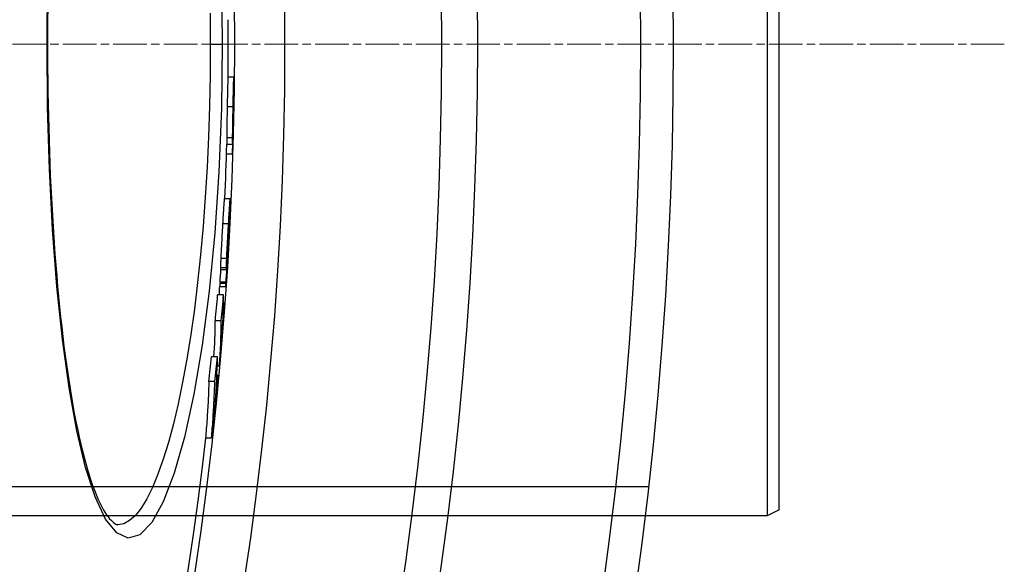
# Model space of a CAD drawing. Units: millimetres. Extents: x 10743 to 23700, y -1907 to 9499.
# Drawn here: x 21242 to 21407, y 1168 to 1259 of the extents above; entities that cross this region are included whole.
import ezdxf

# ---------------------------------------------------------------- set-up
doc = ezdxf.new("R2010")
doc.units = ezdxf.units.MM
doc.linetypes.add('CHAIN', pattern=[0.3543, 0.2362, -0.0295, 0.0591, -0.0295])
doc.linetypes.add('DASH_DOT', pattern=[0.37, 0.24, -0.06, 0.01, -0.06])
doc.layers.add('Středová značka (ISO)', color=1, linetype='DASH_DOT', lineweight=9)

msp = doc.modelspace()

# ---------------------------------------------------------------- linework, layer by layer
for p, q in [((21367.49, 1334.84), (21367.49, 1175.84)), ((21369.49, 1176.84), (21369.49, 1333.84)), ((21246.21, 1255.34), (21246.13, 1255.34)), ((21273.64, 1255.34), (21275.64, 1255.34)), ((21276.62, 1249.82), (21277.62, 1249.82)), ((21277.49, 1244.78), (21276.48, 1244.78)), ((21277.56, 1245.13), (21277.55, 1245.13)), ((21277.54, 1242.96), (21277.52, 1242.96)), ((21277.4, 1239.57), (21276.4, 1239.57)), ((21277.41, 1238.42), (21276.41, 1238.42)), ((21277.45, 1239.26), (21277.44, 1239.26)), ((21277.34, 1236.77), (21276.38, 1236.77)), ((21276.02, 1229.35), (21277.02, 1229.35)), ((21276.94, 1226.9), (21276.98, 1226.9)), ((21276.72, 1225.05), (21275.72, 1225.05)), ((21276.91, 1225.66), (21276.87, 1225.66)), ((21276.79, 1223.91), (21276.73, 1223.91)), ((21276.8, 1224.31), (21276.75, 1224.31)), ((21276.8, 1224.5), (21276.76, 1224.5)), ((21276.67, 1222.26), (21276.65, 1222.26)), ((21276.72, 1221.94), (21276.72, 1221.94)), ((21276.58, 1219.68), (21276.57, 1219.34)), ((21276.58, 1219.68), (21276.57, 1219.68)), ((21276.62, 1220.13), (21276.6, 1220.13)), ((21276.41, 1219.22), (21275.41, 1219.22)), ((21276.36, 1217.62), (21275.36, 1217.62)), ((21275.37, 1217.36), (21276.37, 1217.36)), ((21275.29, 1215.24), (21275.27, 1214.98)), ((21276.28, 1214.98), (21275.27, 1214.98)), ((21276.29, 1215.24), (21275.29, 1215.24)), ((21276.28, 1214.98), (21276.29, 1215.24)), ((21275.88, 1213.07), (21274.88, 1213.07)), ((21275.25, 1214.49), (21276.25, 1214.49)), ((21276.04, 1211.69), (21275.86, 1211.69)), ((21275.5, 1208.71), (21274.49, 1208.71)), ((21274.88, 1202.63), (21273.87, 1202.63)), ((21275.15, 1201.06), (21274.83, 1201.06)), ((21274.4, 1198.48), (21273.4, 1198.48)), ((21274.97, 1199.5), (21274.76, 1199.5)), ((21273.84, 1188.93), (21272.84, 1188.93)), ((21347.49, 1180.74), (20702.49, 1180.74)), ((21369.49, 1176.84), (21367.49, 1175.84)), ((21367.49, 1175.84), (21082.49, 1175.84)), ((21258.07, 1174.34), (21258.07, 1174.34))]:
    msp.add_line(p, q)
at = {"flags": 128}
for points in [[(21275.5, 1266.17), (21275.64, 1255.34)], [(21246.13, 1255.34), (21246.23, 1265.96)], [(21246.25, 1261.43), (21246.23, 1259.4), (21246.22, 1257.37), (21246.21, 1255.34)], [(21273.61, 1260.56), (21273.64, 1255.34)], [(21275.64, 1255.34), (21275.5, 1244.49), (21275.08, 1233.82), (21274.4, 1223.51), (21273.46, 1213.71), (21272.28, 1204.61), (21270.88, 1196.36), (21269.3, 1189.12), (21267.57, 1183.01), (21265.71, 1178.17), (21263.77, 1174.69), (21261.79, 1172.64), (21259.81, 1172.06), (21257.87, 1172.96), (21256, 1175.3), (21254.24, 1179.02), (21252.61, 1184.01), (21251.14, 1190.18), (21249.85, 1197.41), (21248.73, 1205.56), (21247.8, 1214.52), (21247.07, 1224.12), (21246.55, 1234.24), (21246.23, 1244.69), (21246.13, 1255.34)], [(21246.21, 1255.34), (21246.22, 1253.31), (21246.23, 1251.28), (21246.25, 1249.25), (21246.28, 1247.22), (21246.31, 1245.19), (21246.35, 1243.17), (21246.4, 1241.16), (21246.46, 1239.15), (21246.53, 1237.16), (21246.6, 1235.18), (21246.68, 1233.21), (21246.77, 1231.27), (21246.87, 1229.34), (21246.97, 1227.42), (21247.08, 1225.52), (21247.2, 1223.63), (21247.33, 1221.77), (21247.46, 1219.92), (21247.6, 1218.1), (21247.75, 1216.29), (21247.91, 1214.51), (21248.07, 1212.76), (21248.24, 1211.04), (21248.42, 1209.35), (21248.6, 1207.68), (21248.79, 1206.05), (21248.98, 1204.45), (21249.19, 1202.88), (21249.4, 1201.33), (21249.61, 1199.82), (21249.84, 1198.35), (21250.06, 1196.91), (21250.3, 1195.5), (21250.54, 1194.13), (21250.78, 1192.8), (21251.04, 1191.52), (21251.29, 1190.27), (21251.55, 1189.07), (21251.82, 1187.9), (21252.09, 1186.78), (21252.37, 1185.7), (21252.65, 1184.67), (21252.94, 1183.67), (21253.23, 1182.72), (21253.52, 1181.82), (21253.81, 1180.97), (21254.11, 1180.16), (21254.41, 1179.41), (21254.71, 1178.7), (21255, 1178.05), (21255.3, 1177.45), (21255.59, 1176.91), (21255.88, 1176.44), (21256.16, 1176.02), (21256.42, 1175.66), (21256.67, 1175.35), (21256.91, 1175.09), (21257.14, 1174.87), (21257.35, 1174.69), (21257.53, 1174.56), (21257.7, 1174.46), (21257.85, 1174.39), (21257.97, 1174.35), (21258.07, 1174.34)], [(21273.64, 1255.34), (21273.61, 1250.09), (21273.51, 1244.88), (21273.34, 1239.7), (21273.1, 1234.59), (21272.79, 1229.57), (21272.43, 1224.64), (21272, 1219.84), (21271.51, 1215.18), (21270.95, 1210.69), (21270.35, 1206.38), (21269.69, 1202.27), (21268.98, 1198.38), (21268.23, 1194.73), (21267.43, 1191.34), (21266.59, 1188.21), (21265.72, 1185.38), (21264.82, 1182.84), (21263.89, 1180.62), (21262.95, 1178.72), (21261.98, 1177.15), (21261.01, 1175.92), (21260.03, 1175.04), (21259.05, 1174.51), (21258.07, 1174.34)], [(21276.62, 1249.82), (21276.61, 1249.82), (21276.61, 1249.79), (21276.61, 1249.75), (21276.6, 1249.69), (21276.6, 1249.61), (21276.59, 1249.51), (21276.59, 1249.39), (21276.58, 1249.24), (21276.58, 1249.07), (21276.57, 1248.88), (21276.57, 1248.66), (21276.56, 1248.43), (21276.55, 1248.18), (21276.55, 1247.91), (21276.54, 1247.63), (21276.54, 1247.33), (21276.53, 1247.03), (21276.52, 1246.72), (21276.52, 1246.4), (21276.51, 1246.09), (21276.5, 1245.76), (21276.5, 1245.43), (21276.49, 1245.11), (21276.48, 1244.78)], [(21277.49, 1244.78), (21277.49, 1245.14), (21277.5, 1245.5), (21277.51, 1245.87), (21277.51, 1246.22), (21277.52, 1246.58), (21277.53, 1246.92), (21277.53, 1247.26), (21277.54, 1247.59), (21277.55, 1247.9), (21277.56, 1248.2), (21277.56, 1248.47), (21277.57, 1248.73), (21277.57, 1248.96), (21277.58, 1249.16), (21277.59, 1249.34), (21277.59, 1249.48), (21277.6, 1249.6), (21277.6, 1249.69), (21277.61, 1249.75), (21277.61, 1249.8), (21277.62, 1249.82), (21277.62, 1249.82), (21277.62, 1249.81), (21277.63, 1249.78)], [(21277.63, 1249.78), (21277.63, 1249.76), (21277.63, 1249.73), (21277.63, 1249.69), (21277.63, 1249.66), (21277.63, 1249.61), (21277.63, 1249.56), (21277.63, 1249.51), (21277.63, 1249.45), (21277.63, 1249.39), (21277.63, 1249.32), (21277.63, 1249.24), (21277.63, 1249.16), (21277.63, 1249.07), (21277.63, 1248.98), (21277.63, 1248.88), (21277.63, 1248.78), (21277.63, 1248.68), (21277.63, 1248.57), (21277.63, 1248.45), (21277.63, 1248.33), (21277.63, 1248.21), (21277.63, 1248.08), (21277.63, 1247.95), (21277.63, 1247.81)], [(21277.63, 1247.81), (21277.62, 1247.77), (21277.62, 1247.72), (21277.62, 1247.67), (21277.62, 1247.62), (21277.62, 1247.57), (21277.62, 1247.51), (21277.62, 1247.45), (21277.62, 1247.39), (21277.62, 1247.33), (21277.62, 1247.26), (21277.62, 1247.2), (21277.62, 1247.13), (21277.62, 1247.07), (21277.62, 1247), (21277.61, 1246.94), (21277.61, 1246.87), (21277.61, 1246.81), (21277.61, 1246.74), (21277.61, 1246.68), (21277.61, 1246.62), (21277.61, 1246.57), (21277.61, 1246.51), (21277.61, 1246.45), (21277.61, 1246.4)], [(21276.48, 1244.78), (21276.48, 1244.53), (21276.48, 1244.28), (21276.47, 1244.03), (21276.47, 1243.77), (21276.46, 1243.52), (21276.46, 1243.27), (21276.45, 1243.02), (21276.45, 1242.78), (21276.44, 1242.53), (21276.44, 1242.29), (21276.43, 1242.05), (21276.43, 1241.81), (21276.42, 1241.58), (21276.42, 1241.36), (21276.42, 1241.14), (21276.41, 1240.92), (21276.41, 1240.72), (21276.41, 1240.53), (21276.41, 1240.34), (21276.4, 1240.16), (21276.4, 1240), (21276.4, 1239.84), (21276.4, 1239.7), (21276.4, 1239.57)], [(21277.4, 1239.57), (21277.4, 1239.7), (21277.4, 1239.84), (21277.4, 1240), (21277.4, 1240.16), (21277.41, 1240.34), (21277.41, 1240.53), (21277.41, 1240.72), (21277.41, 1240.92), (21277.42, 1241.14), (21277.42, 1241.36), (21277.42, 1241.58), (21277.43, 1241.81), (21277.43, 1242.05), (21277.44, 1242.29), (21277.44, 1242.53), (21277.45, 1242.78), (21277.45, 1243.02), (21277.46, 1243.27), (21277.46, 1243.52), (21277.47, 1243.77), (21277.47, 1244.03), (21277.48, 1244.28), (21277.48, 1244.53), (21277.49, 1244.78)], [(21277.56, 1245.13), (21277.56, 1245.14), (21277.56, 1245.15), (21277.56, 1245.15), (21277.56, 1245.15), (21277.56, 1245.15), (21277.55, 1245.15), (21277.55, 1245.15), (21277.55, 1245.14), (21277.55, 1245.12), (21277.55, 1245.11), (21277.55, 1245.09), (21277.55, 1245.06), (21277.55, 1245.03), (21277.54, 1244.99), (21277.54, 1244.95), (21277.54, 1244.89), (21277.54, 1244.84), (21277.54, 1244.77), (21277.54, 1244.7), (21277.53, 1244.62), (21277.53, 1244.53), (21277.53, 1244.45), (21277.53, 1244.36), (21277.53, 1244.27)], [(21277.54, 1242.96), (21277.54, 1243.1), (21277.54, 1243.24), (21277.55, 1243.37), (21277.55, 1243.5), (21277.55, 1243.63), (21277.55, 1243.75), (21277.55, 1243.87), (21277.56, 1243.99), (21277.56, 1244.1), (21277.56, 1244.21), (21277.56, 1244.32), (21277.56, 1244.42), (21277.56, 1244.51), (21277.56, 1244.6), (21277.56, 1244.68), (21277.56, 1244.76), (21277.56, 1244.83), (21277.56, 1244.89), (21277.56, 1244.95), (21277.56, 1245), (21277.56, 1245.04), (21277.56, 1245.08), (21277.56, 1245.11), (21277.56, 1245.13)], [(21277.45, 1239.26), (21277.46, 1239.32), (21277.46, 1239.39), (21277.46, 1239.47), (21277.46, 1239.56), (21277.47, 1239.66), (21277.47, 1239.78), (21277.47, 1239.91), (21277.48, 1240.04), (21277.48, 1240.19), (21277.48, 1240.35), (21277.49, 1240.51), (21277.49, 1240.69), (21277.5, 1240.87), (21277.5, 1241.06), (21277.5, 1241.25), (21277.51, 1241.44), (21277.51, 1241.63), (21277.52, 1241.83), (21277.52, 1242.03), (21277.53, 1242.22), (21277.53, 1242.41), (21277.53, 1242.6), (21277.54, 1242.78), (21277.54, 1242.96)], [(21277.53, 1244.27), (21277.52, 1244.18), (21277.52, 1244.09), (21277.52, 1244), (21277.52, 1243.91), (21277.52, 1243.83), (21277.52, 1243.75), (21277.52, 1243.67), (21277.52, 1243.6), (21277.51, 1243.53), (21277.51, 1243.47), (21277.51, 1243.42), (21277.51, 1243.37), (21277.51, 1243.32), (21277.51, 1243.28), (21277.51, 1243.24), (21277.51, 1243.21), (21277.51, 1243.18), (21277.51, 1243.15), (21277.51, 1243.13), (21277.51, 1243.1), (21277.52, 1243.08), (21277.52, 1243.07), (21277.52, 1243.05), (21277.52, 1243.04)], [(21276.4, 1239.57), (21276.4, 1239.48), (21276.4, 1239.4), (21276.4, 1239.32), (21276.4, 1239.25), (21276.4, 1239.18), (21276.4, 1239.11), (21276.4, 1239.05), (21276.4, 1238.99), (21276.4, 1238.94), (21276.4, 1238.89), (21276.4, 1238.84), (21276.4, 1238.79), (21276.4, 1238.75), (21276.41, 1238.71), (21276.41, 1238.67), (21276.41, 1238.64), (21276.41, 1238.6), (21276.41, 1238.57), (21276.41, 1238.54), (21276.41, 1238.52), (21276.41, 1238.49), (21276.41, 1238.47), (21276.41, 1238.44), (21276.41, 1238.42)], [(21277.34, 1236.77), (21277.34, 1236.8), (21277.35, 1236.84), (21277.35, 1236.89), (21277.35, 1236.93), (21277.36, 1236.99), (21277.36, 1237.05), (21277.37, 1237.11), (21277.37, 1237.18), (21277.38, 1237.26), (21277.38, 1237.34), (21277.39, 1237.43), (21277.39, 1237.53), (21277.4, 1237.63), (21277.4, 1237.74), (21277.41, 1237.86), (21277.41, 1237.98), (21277.42, 1238.11), (21277.42, 1238.25), (21277.43, 1238.4), (21277.43, 1238.56), (21277.44, 1238.72), (21277.44, 1238.89), (21277.45, 1239.07), (21277.45, 1239.26)], [(21277.41, 1238.42), (21277.41, 1238.44), (21277.41, 1238.47), (21277.41, 1238.49), (21277.41, 1238.51), (21277.41, 1238.54), (21277.41, 1238.57), (21277.41, 1238.6), (21277.41, 1238.64), (21277.41, 1238.67), (21277.41, 1238.71), (21277.41, 1238.75), (21277.4, 1238.79), (21277.4, 1238.84), (21277.4, 1238.89), (21277.4, 1238.94), (21277.4, 1238.99), (21277.4, 1239.05), (21277.4, 1239.11), (21277.4, 1239.18), (21277.4, 1239.25), (21277.4, 1239.32), (21277.4, 1239.4), (21277.4, 1239.48), (21277.4, 1239.57)], [(21276.02, 1229.35), (21276.01, 1229.34), (21276.01, 1229.32), (21276, 1229.28), (21275.99, 1229.22), (21275.98, 1229.15), (21275.97, 1229.06), (21275.96, 1228.95), (21275.95, 1228.82), (21275.94, 1228.67), (21275.93, 1228.5), (21275.92, 1228.32), (21275.9, 1228.13), (21275.89, 1227.92), (21275.88, 1227.69), (21275.86, 1227.46), (21275.85, 1227.22), (21275.83, 1226.96), (21275.81, 1226.71), (21275.8, 1226.44), (21275.78, 1226.17), (21275.77, 1225.9), (21275.75, 1225.62), (21275.73, 1225.34), (21275.72, 1225.05)], [(21276.72, 1225.05), (21276.74, 1225.43), (21276.76, 1225.8), (21276.78, 1226.17), (21276.81, 1226.53), (21276.83, 1226.88), (21276.85, 1227.22), (21276.87, 1227.54), (21276.89, 1227.85), (21276.91, 1228.13), (21276.92, 1228.39), (21276.94, 1228.62), (21276.95, 1228.82), (21276.97, 1228.99), (21276.98, 1229.12), (21276.99, 1229.22), (21277, 1229.29), (21277.01, 1229.33), (21277.02, 1229.35), (21277.02, 1229.33), (21277.03, 1229.3), (21277.03, 1229.24), (21277.03, 1229.17), (21277.03, 1229.08), (21277.03, 1228.98)], [(21277.03, 1228.98), (21277.03, 1228.97), (21277.03, 1228.95), (21277.03, 1228.94), (21277.03, 1228.93), (21277.03, 1228.91), (21277.03, 1228.9), (21277.03, 1228.89), (21277.03, 1228.87), (21277.03, 1228.86), (21277.03, 1228.84), (21277.03, 1228.83), (21277.03, 1228.81), (21277.03, 1228.8), (21277.03, 1228.78), (21277.03, 1228.77), (21277.03, 1228.75), (21277.03, 1228.74), (21277.03, 1228.72), (21277.03, 1228.7), (21277.03, 1228.69), (21277.03, 1228.67), (21277.03, 1228.65), (21277.03, 1228.63), (21277.03, 1228.62)], [(21276.91, 1225.66), (21276.91, 1225.78), (21276.92, 1225.89), (21276.93, 1226), (21276.93, 1226.1), (21276.94, 1226.2), (21276.95, 1226.3), (21276.95, 1226.38), (21276.96, 1226.46), (21276.96, 1226.54), (21276.96, 1226.61), (21276.97, 1226.67), (21276.97, 1226.73), (21276.98, 1226.77), (21276.98, 1226.81), (21276.98, 1226.85), (21276.98, 1226.87), (21276.98, 1226.89), (21276.98, 1226.89), (21276.98, 1226.9), (21276.98, 1226.89), (21276.98, 1226.87), (21276.98, 1226.85), (21276.98, 1226.82), (21276.98, 1226.78)], [(21275.72, 1225.05), (21275.7, 1224.8), (21275.69, 1224.55), (21275.67, 1224.3), (21275.66, 1224.04), (21275.64, 1223.78), (21275.63, 1223.53), (21275.61, 1223.27), (21275.6, 1223.01), (21275.58, 1222.75), (21275.57, 1222.49), (21275.56, 1222.23), (21275.54, 1221.98), (21275.53, 1221.72), (21275.51, 1221.47), (21275.5, 1221.21), (21275.49, 1220.97), (21275.48, 1220.73), (21275.46, 1220.49), (21275.45, 1220.26), (21275.44, 1220.03), (21275.43, 1219.82), (21275.42, 1219.61), (21275.41, 1219.41), (21275.41, 1219.22)], [(21276.41, 1219.22), (21276.42, 1219.41), (21276.42, 1219.61), (21276.43, 1219.82), (21276.44, 1220.03), (21276.45, 1220.26), (21276.47, 1220.49), (21276.48, 1220.73), (21276.49, 1220.97), (21276.5, 1221.21), (21276.52, 1221.47), (21276.53, 1221.72), (21276.54, 1221.98), (21276.56, 1222.23), (21276.57, 1222.49), (21276.59, 1222.75), (21276.6, 1223.01), (21276.62, 1223.27), (21276.63, 1223.53), (21276.65, 1223.78), (21276.66, 1224.04), (21276.67, 1224.3), (21276.69, 1224.55), (21276.7, 1224.8), (21276.72, 1225.05)], [(21276.79, 1224.8), (21276.79, 1224.8), (21276.79, 1224.79), (21276.79, 1224.78), (21276.79, 1224.77), (21276.79, 1224.76), (21276.78, 1224.74), (21276.78, 1224.72), (21276.78, 1224.69), (21276.78, 1224.66), (21276.77, 1224.63), (21276.77, 1224.6), (21276.77, 1224.56), (21276.77, 1224.51), (21276.76, 1224.47), (21276.76, 1224.42), (21276.76, 1224.37), (21276.75, 1224.32), (21276.75, 1224.26), (21276.75, 1224.2), (21276.74, 1224.14), (21276.74, 1224.08), (21276.73, 1224.02), (21276.73, 1223.96), (21276.73, 1223.89)], [(21276.8, 1224.5), (21276.8, 1224.52), (21276.8, 1224.54), (21276.8, 1224.56), (21276.8, 1224.57), (21276.8, 1224.59), (21276.8, 1224.61), (21276.8, 1224.63), (21276.8, 1224.64), (21276.8, 1224.66), (21276.8, 1224.68), (21276.8, 1224.69), (21276.8, 1224.7), (21276.8, 1224.72), (21276.8, 1224.73), (21276.8, 1224.74), (21276.8, 1224.76), (21276.8, 1224.77), (21276.8, 1224.78), (21276.8, 1224.79), (21276.8, 1224.79), (21276.8, 1224.8), (21276.8, 1224.8), (21276.79, 1224.8), (21276.79, 1224.8)], [(21276.73, 1223.89), (21276.72, 1223.8), (21276.72, 1223.71), (21276.71, 1223.62), (21276.71, 1223.53), (21276.7, 1223.43), (21276.7, 1223.34), (21276.69, 1223.25), (21276.69, 1223.16), (21276.68, 1223.07), (21276.68, 1222.98), (21276.67, 1222.9), (21276.67, 1222.81), (21276.67, 1222.74), (21276.66, 1222.67), (21276.66, 1222.6), (21276.66, 1222.54), (21276.66, 1222.48), (21276.65, 1222.43), (21276.65, 1222.39), (21276.65, 1222.35), (21276.65, 1222.31), (21276.65, 1222.27), (21276.65, 1222.24), (21276.65, 1222.22)], [(21276.67, 1222.26), (21276.67, 1222.31), (21276.68, 1222.35), (21276.68, 1222.4), (21276.69, 1222.46), (21276.69, 1222.52), (21276.7, 1222.58), (21276.7, 1222.65), (21276.71, 1222.72), (21276.71, 1222.78), (21276.72, 1222.85), (21276.72, 1222.92), (21276.73, 1222.99), (21276.73, 1223.06), (21276.74, 1223.14), (21276.75, 1223.21), (21276.75, 1223.29), (21276.76, 1223.36), (21276.76, 1223.44), (21276.77, 1223.52), (21276.77, 1223.6), (21276.78, 1223.68), (21276.78, 1223.76), (21276.79, 1223.84), (21276.79, 1223.91)], [(21276.7, 1221.64), (21276.7, 1221.61), (21276.7, 1221.57), (21276.69, 1221.53), (21276.69, 1221.48), (21276.69, 1221.43), (21276.69, 1221.38), (21276.68, 1221.32), (21276.68, 1221.27), (21276.67, 1221.21), (21276.67, 1221.15), (21276.67, 1221.09), (21276.66, 1221.03), (21276.66, 1220.97), (21276.65, 1220.91), (21276.65, 1220.84), (21276.65, 1220.78), (21276.64, 1220.71), (21276.64, 1220.65), (21276.63, 1220.58), (21276.63, 1220.52), (21276.62, 1220.45), (21276.62, 1220.39), (21276.62, 1220.33), (21276.61, 1220.27)], [(21276.62, 1220.13), (21276.62, 1220.23), (21276.63, 1220.32), (21276.63, 1220.42), (21276.64, 1220.52), (21276.65, 1220.62), (21276.65, 1220.72), (21276.66, 1220.82), (21276.66, 1220.91), (21276.67, 1221.01), (21276.67, 1221.1), (21276.68, 1221.2), (21276.69, 1221.28), (21276.69, 1221.37), (21276.69, 1221.45), (21276.7, 1221.52), (21276.7, 1221.59), (21276.71, 1221.65), (21276.71, 1221.7), (21276.71, 1221.75), (21276.72, 1221.8), (21276.72, 1221.84), (21276.72, 1221.88), (21276.72, 1221.91), (21276.72, 1221.94)], [(21276.65, 1222.22), (21276.65, 1222.2), (21276.65, 1222.19), (21276.65, 1222.18), (21276.65, 1222.18), (21276.65, 1222.17), (21276.65, 1222.16), (21276.65, 1222.16), (21276.65, 1222.16), (21276.65, 1222.16), (21276.65, 1222.15), (21276.65, 1222.16), (21276.66, 1222.16), (21276.66, 1222.16), (21276.66, 1222.17), (21276.66, 1222.17), (21276.66, 1222.18), (21276.66, 1222.18), (21276.66, 1222.19), (21276.66, 1222.2), (21276.66, 1222.21), (21276.66, 1222.22), (21276.67, 1222.24), (21276.67, 1222.25), (21276.67, 1222.26)], [(21276.72, 1221.94), (21276.72, 1221.96), (21276.73, 1221.98), (21276.73, 1222), (21276.73, 1222.01), (21276.73, 1222.02), (21276.73, 1222.03), (21276.73, 1222.03), (21276.73, 1222.03), (21276.73, 1222.03), (21276.73, 1222.02), (21276.73, 1222.01), (21276.73, 1222), (21276.72, 1221.98), (21276.72, 1221.96), (21276.72, 1221.94), (21276.72, 1221.92), (21276.72, 1221.89), (21276.72, 1221.86), (21276.71, 1221.83), (21276.71, 1221.79), (21276.71, 1221.76), (21276.71, 1221.72), (21276.7, 1221.68), (21276.7, 1221.64)], [(21276.57, 1219.34), (21276.56, 1219.3), (21276.56, 1219.26), (21276.56, 1219.23), (21276.56, 1219.2), (21276.56, 1219.18), (21276.56, 1219.16), (21276.56, 1219.14), (21276.56, 1219.13), (21276.56, 1219.12), (21276.56, 1219.12), (21276.56, 1219.13), (21276.56, 1219.14), (21276.56, 1219.17), (21276.56, 1219.2), (21276.56, 1219.25), (21276.57, 1219.3), (21276.57, 1219.37), (21276.58, 1219.45), (21276.58, 1219.55), (21276.59, 1219.65), (21276.59, 1219.76), (21276.6, 1219.88), (21276.61, 1220), (21276.62, 1220.13)], [(21275.41, 1219.22), (21275.4, 1219.12), (21275.4, 1219.03), (21275.39, 1218.94), (21275.39, 1218.85), (21275.39, 1218.76), (21275.38, 1218.68), (21275.38, 1218.6), (21275.38, 1218.52), (21275.38, 1218.45), (21275.37, 1218.37), (21275.37, 1218.3), (21275.37, 1218.24), (21275.37, 1218.17), (21275.37, 1218.11), (21275.36, 1218.05), (21275.36, 1217.99), (21275.36, 1217.94), (21275.36, 1217.88), (21275.36, 1217.83), (21275.36, 1217.79), (21275.36, 1217.74), (21275.36, 1217.7), (21275.36, 1217.66), (21275.36, 1217.62)], [(21276.36, 1217.62), (21276.36, 1217.66), (21276.36, 1217.7), (21276.36, 1217.74), (21276.36, 1217.79), (21276.36, 1217.83), (21276.36, 1217.88), (21276.36, 1217.94), (21276.37, 1217.99), (21276.37, 1218.05), (21276.37, 1218.11), (21276.37, 1218.17), (21276.37, 1218.24), (21276.37, 1218.3), (21276.38, 1218.37), (21276.38, 1218.45), (21276.38, 1218.52), (21276.38, 1218.6), (21276.39, 1218.68), (21276.39, 1218.76), (21276.39, 1218.85), (21276.4, 1218.94), (21276.4, 1219.03), (21276.4, 1219.12), (21276.41, 1219.22)], [(21276.54, 1219.23), (21276.53, 1219.14), (21276.52, 1219.05), (21276.52, 1218.96), (21276.51, 1218.88), (21276.51, 1218.79), (21276.5, 1218.71), (21276.49, 1218.62), (21276.49, 1218.54), (21276.48, 1218.46), (21276.47, 1218.38), (21276.47, 1218.3), (21276.46, 1218.23), (21276.45, 1218.15), (21276.45, 1218.08), (21276.44, 1218.01), (21276.44, 1217.94), (21276.43, 1217.88), (21276.43, 1217.81), (21276.42, 1217.75), (21276.41, 1217.69), (21276.41, 1217.64), (21276.4, 1217.59), (21276.4, 1217.54), (21276.39, 1217.5)], [(21275.36, 1217.62), (21275.36, 1217.6), (21275.36, 1217.58), (21275.36, 1217.56), (21275.36, 1217.54), (21275.36, 1217.53), (21275.36, 1217.51), (21275.36, 1217.49), (21275.36, 1217.48), (21275.36, 1217.46), (21275.36, 1217.45), (21275.36, 1217.44), (21275.36, 1217.43), (21275.36, 1217.42), (21275.36, 1217.41), (21275.36, 1217.4), (21275.36, 1217.39), (21275.36, 1217.38), (21275.36, 1217.37), (21275.36, 1217.37), (21275.36, 1217.36), (21275.36, 1217.36), (21275.37, 1217.36), (21275.37, 1217.36), (21275.37, 1217.36)], [(21276.39, 1217.5), (21276.39, 1217.47), (21276.39, 1217.44), (21276.39, 1217.42), (21276.38, 1217.4), (21276.38, 1217.39), (21276.38, 1217.38), (21276.37, 1217.37), (21276.37, 1217.36), (21276.37, 1217.36), (21276.37, 1217.36), (21276.37, 1217.36), (21276.37, 1217.36), (21276.36, 1217.37), (21276.36, 1217.38), (21276.36, 1217.4), (21276.36, 1217.41), (21276.36, 1217.43), (21276.36, 1217.45), (21276.36, 1217.47), (21276.36, 1217.5), (21276.36, 1217.53), (21276.36, 1217.55), (21276.36, 1217.59), (21276.36, 1217.62)], [(21275.27, 1214.98), (21275.27, 1214.94), (21275.27, 1214.91), (21275.27, 1214.88), (21275.27, 1214.85), (21275.26, 1214.82), (21275.26, 1214.79), (21275.26, 1214.76), (21275.26, 1214.73), (21275.26, 1214.71), (21275.26, 1214.68), (21275.26, 1214.66), (21275.25, 1214.64), (21275.25, 1214.61), (21275.25, 1214.6), (21275.25, 1214.58), (21275.25, 1214.56), (21275.25, 1214.55), (21275.25, 1214.53), (21275.25, 1214.52), (21275.25, 1214.51), (21275.25, 1214.5), (21275.25, 1214.5), (21275.25, 1214.5), (21275.25, 1214.49)], [(21276.25, 1214.54), (21276.25, 1214.52), (21276.25, 1214.51), (21276.25, 1214.5), (21276.25, 1214.5), (21276.25, 1214.49), (21276.25, 1214.5), (21276.25, 1214.5), (21276.25, 1214.51), (21276.25, 1214.52), (21276.25, 1214.54), (21276.25, 1214.56), (21276.25, 1214.58), (21276.26, 1214.6), (21276.26, 1214.62), (21276.26, 1214.65), (21276.26, 1214.68), (21276.26, 1214.71), (21276.26, 1214.75), (21276.26, 1214.78), (21276.27, 1214.82), (21276.27, 1214.86), (21276.27, 1214.89), (21276.27, 1214.94), (21276.28, 1214.98)], [(21273.4, 1198.48), (21273.39, 1198.08), (21273.37, 1197.69), (21273.36, 1197.29), (21273.35, 1196.89), (21273.33, 1196.49), (21273.31, 1196.09), (21273.3, 1195.7), (21273.28, 1195.3), (21273.26, 1194.9), (21273.24, 1194.5), (21273.22, 1194.1), (21273.19, 1193.71), (21273.17, 1193.31), (21273.14, 1192.91), (21273.12, 1192.51), (21273.09, 1192.11), (21273.06, 1191.72), (21273.03, 1191.32), (21273, 1190.92), (21272.97, 1190.52), (21272.94, 1190.13), (21272.91, 1189.73), (21272.87, 1189.33), (21272.84, 1188.93)], [(21273.84, 1188.93), (21273.88, 1189.33), (21273.91, 1189.73), (21273.95, 1190.13), (21273.98, 1190.52), (21274.01, 1190.92), (21274.04, 1191.32), (21274.07, 1191.72), (21274.1, 1192.11), (21274.12, 1192.51), (21274.15, 1192.91), (21274.17, 1193.31), (21274.2, 1193.71), (21274.22, 1194.1), (21274.24, 1194.5), (21274.26, 1194.9), (21274.28, 1195.3), (21274.3, 1195.7), (21274.32, 1196.09), (21274.34, 1196.49), (21274.35, 1196.89), (21274.37, 1197.29), (21274.38, 1197.69), (21274.39, 1198.08), (21274.4, 1198.48)]]:
    msp.add_lwpolyline(points, dxfattribs=at)
for radius in [660.5, 654.97, 627.48, 621.44, 595, 595, 586.54]:
    msp.add_circle((20691.17, 1255.34), radius)
for radius, start, end in [(585.5, 359.46028, 0.40365), (586.5, 358.51808, 359.1264), (585.5, 357.45574, 358.3445), (586.5, 356.72588, 357.20907), (586.5, 356.01137, 356.47309), (585.5, 355.86047, 355.99989), (586.5, 355.33476, 355.62471), (585.5, 288.40327, 353.48769)]:
    msp.add_arc((20691.17, 1255.34), radius, start, end)
for centre, major_axis, ratio, start_param, end_param in [((20578.92, 1242.47), (698.61, 0), 0.127604, 0.003364, 0.006351), ((20690.25, 1255.59), (587.42, 0), 0.995148, 6.253813, 6.261252), ((20683.72, 1255.26), (593.96, 0), 0.960651, 6.228924, 6.236474), ((20619.04, 1238.68), (658.26, 0), 0.572507, 6.244002, 6.24863), ((21178.94, 1224.55), (97.86, 0.69), 0.737295, 6.270309, 6.272907), ((20683.74, 1253.72), (593.91, 0), 0.960651, 6.215684, 6.223488), ((20621.64, 1235.92), (655.5, 0), 0.590716, 6.24005, 6.242748), ((20683.74, 1253.72), (592.9, 0), 0.960651, 6.215569, 6.2193), ((20676.94, 1255.91), (599.73, 0), 0.923946, 6.197906, 6.205809), ((20676.94, 1255.91), (600.73, 0), 0.923946, 6.198048, 6.205938), ((20596.42, 1213.6), (679.47, 0), 0.382524, 6.257625, 6.281176), ((20676.94, 1250.66), (600.59, 0), 0.923946, 6.204337, 6.212901), ((20596.5, 1218.2), (679.75, 0), 0.382524, 6.253926, 6.258147), ((20596.5, 1209.35), (677.99, 0), 0.382524, 6.257268, 6.280695), ((20596.5, 1209.35), (679, 0), 0.382524, 6.251247, 6.280708), ((20676.96, 1249.35), (600.47, 0), 0.923946, 6.196035, 6.20793), ((20668.79, 1253.77), (607.87, 0), 0.878623, 6.179476, 6.187287), ((20668.79, 1253.77), (608.88, 0), 0.878623, 6.179649, 6.187446), ((20606.94, 1206.59), (667.98, 0), 0.477516, 6.246835, 6.270795), ((20668.8, 1247.13), (608.59, 0), 0.878623, 6.185518, 6.193983), ((20607.09, 1210.9), (668.31, 0), 0.477516, 6.241476, 6.247465), ((20668.83, 1245.47), (608.42, 0), 0.878623, 6.177221, 6.193493)]:
    msp.add_ellipse(centre, major_axis=major_axis, ratio=ratio, start_param=start_param, end_param=end_param)
at = {"layer": 'Středová značka (ISO)', "linetype": 'CHAIN', "ltscale": 23.990969}
msp.add_line((21407.46, 1255.34), (19997.52, 1255.34), dxfattribs=at)

doc.saveas('drawing.dxf')
